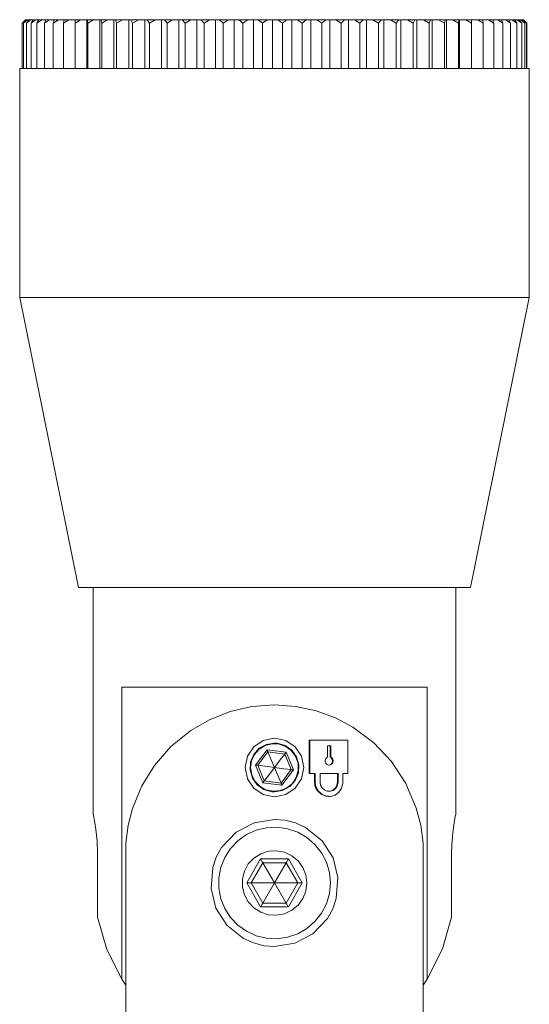
# Model space of a CAD drawing. Units: millimetres. Extents: x 349 to 954, y 244 to 527.
# Drawn here: x 764 to 790, y 394 to 445 of the extents above; entities that cross this region are included whole.
import ezdxf

# ---------------------------------------------------------------- set-up
doc = ezdxf.new("R2010")
doc.units = ezdxf.units.MM
doc.header["$MEASUREMENT"] = 0
doc.layers.add('Layer 1', color=7, linetype='Continuous')

msp = doc.modelspace()

# ---------------------------------------------------------------- linework, layer by layer
at = {"layer": 'Layer 1', "color": 7, "lineweight": 9, "true_color": 0xffffff}
for points in [[(764.224, 444.521), (764.399, 444.701)], [(764.413, 444.701), (764.224, 444.521)], [(764.295, 444.521), (764.451, 444.701)], [(764.501, 444.701), (764.295, 444.521)], [(764.399, 444.701), (764.399, 444.701), (764.4, 444.701), (764.402, 444.701), (764.404, 444.701), (764.406, 444.701), (764.408, 444.701), (764.41, 444.701), (764.413, 444.701)], [(764.451, 444.701), (764.413, 444.701)], [(764.445, 444.521), (764.581, 444.701)], [(764.667, 444.701), (764.445, 444.521)], [(764.451, 444.701), (764.456, 444.701), (764.462, 444.701), (764.468, 444.701), (764.474, 444.701), (764.481, 444.701), (764.487, 444.701), (764.494, 444.701), (764.501, 444.701)], [(764.581, 444.701), (764.501, 444.701)], [(764.581, 444.701), (764.591, 444.701), (764.601, 444.701), (764.612, 444.701), (764.622, 444.701), (764.633, 444.701), (764.644, 444.701), (764.656, 444.701), (764.667, 444.701)], [(764.789, 444.701), (764.667, 444.701)], [(764.674, 444.521), (764.789, 444.701)], [(764.91, 444.701), (764.674, 444.521)], [(764.789, 444.701), (764.803, 444.701), (764.818, 444.701), (764.832, 444.701), (764.847, 444.701), (764.863, 444.701), (764.878, 444.701), (764.894, 444.701), (764.91, 444.701)], [(765.073, 444.701), (764.91, 444.701)], [(764.979, 444.521), (765.073, 444.701)], [(765.228, 444.701), (764.979, 444.521)], [(765.073, 444.701), (765.091, 444.701), (765.11, 444.701), (765.129, 444.701), (765.148, 444.701), (765.168, 444.701), (765.188, 444.701), (765.207, 444.701), (765.228, 444.701)], [(765.43, 444.701), (765.228, 444.701)], [(765.358, 444.521), (765.43, 444.701)], [(765.619, 444.701), (765.358, 444.521)], [(765.43, 444.701), (765.453, 444.701), (765.476, 444.701), (765.499, 444.701), (765.522, 444.701), (765.546, 444.701), (765.57, 444.701), (765.594, 444.701), (765.619, 444.701)], [(765.86, 444.701), (765.619, 444.701)], [(765.81, 444.521), (765.86, 444.701)], [(766.08, 444.701), (765.81, 444.521)], [(765.86, 444.701), (765.886, 444.701), (765.913, 444.701), (765.941, 444.701), (765.968, 444.701), (765.996, 444.701), (766.024, 444.701), (766.052, 444.701), (766.08, 444.701)], [(766.358, 444.701), (766.08, 444.701)], [(766.332, 444.521), (766.358, 444.701)], [(766.61, 444.701), (766.332, 444.521)], [(766.358, 444.701), (766.389, 444.701), (766.42, 444.701), (766.451, 444.701), (766.482, 444.701), (766.514, 444.701), (766.546, 444.701), (766.578, 444.701), (766.61, 444.701)], [(766.923, 444.701), (766.61, 444.701)], [(766.92, 444.521), (766.923, 444.701)], [(767.204, 444.701), (766.92, 444.521)], [(766.923, 444.701), (766.958, 444.701), (766.992, 444.701), (767.027, 444.701), (767.062, 444.701), (767.097, 444.701), (767.133, 444.701), (767.169, 444.701), (767.204, 444.701)], [(767.529, 444.701), (767.204, 444.701)], [(767.551, 444.701), (767.529, 444.701)], [(767.529, 442.201), (767.529, 444.701)], [(767.551, 444.701), (767.589, 444.701), (767.627, 444.701), (767.665, 444.701), (767.704, 444.701), (767.743, 444.701), (767.782, 444.701), (767.82, 444.701), (767.86, 444.701)], [(767.571, 444.521), (767.551, 444.701)], [(767.86, 444.701), (767.571, 444.521)], [(768.189, 444.701), (767.86, 444.701)], [(768.238, 444.701), (768.189, 444.701)], [(768.189, 442.201), (768.189, 444.701)], [(768.238, 444.701), (768.279, 444.701), (768.32, 444.701), (768.361, 444.701), (768.403, 444.701), (768.445, 444.701), (768.487, 444.701), (768.53, 444.701), (768.572, 444.701)], [(768.28, 444.521), (768.238, 444.701)], [(768.572, 444.701), (768.28, 444.521)], [(768.905, 444.701), (768.572, 444.701)], [(768.979, 444.701), (768.905, 444.701)], [(768.905, 442.201), (768.905, 444.701)], [(768.979, 444.701), (769.023, 444.701), (769.067, 444.701), (769.112, 444.701), (769.157, 444.701), (769.201, 444.701), (769.246, 444.701), (769.291, 444.701), (769.337, 444.701)], [(769.044, 444.521), (768.979, 444.701)], [(769.337, 444.701), (769.044, 444.521)], [(769.671, 444.701), (769.337, 444.701)], [(769.77, 444.701), (769.671, 444.701)], [(769.671, 442.201), (769.671, 444.701)], [(769.77, 444.701), (769.817, 444.701), (769.864, 444.701), (769.911, 444.701), (769.959, 444.701), (770.006, 444.701), (770.054, 444.701), (770.102, 444.701), (770.15, 444.701)], [(769.857, 444.521), (769.77, 444.701)], [(770.15, 444.701), (769.857, 444.521)], [(770.482, 444.701), (770.15, 444.701)], [(770.607, 444.701), (770.482, 444.701)], [(770.482, 442.201), (770.482, 444.701)], [(770.607, 444.701), (770.656, 444.701), (770.705, 444.701), (770.755, 444.701), (770.805, 444.701), (770.855, 444.701), (770.905, 444.701), (770.955, 444.701), (771.005, 444.701)], [(770.716, 444.521), (770.607, 444.701)], [(771.005, 444.701), (770.716, 444.521)], [(771.335, 444.701), (771.005, 444.701)], [(771.483, 444.701), (771.335, 444.701)], [(771.335, 442.201), (771.335, 444.701)], [(771.483, 444.701), (771.534, 444.701), (771.586, 444.701), (771.638, 444.701), (771.69, 444.701), (771.741, 444.701), (771.794, 444.701), (771.846, 444.701), (771.898, 444.701)], [(771.613, 444.521), (771.483, 444.701)], [(771.898, 444.701), (771.613, 444.521)], [(772.223, 444.701), (771.898, 444.701)], [(772.394, 444.701), (772.223, 444.701)], [(772.223, 442.201), (772.223, 444.701)], [(772.394, 444.701), (772.447, 444.701), (772.501, 444.701), (772.554, 444.701), (772.608, 444.701), (772.661, 444.701), (772.715, 444.701), (772.769, 444.701), (772.823, 444.701)], [(772.544, 444.521), (772.394, 444.701)], [(772.823, 444.701), (772.544, 444.521)], [(773.141, 444.701), (772.823, 444.701)], [(773.334, 444.701), (773.141, 444.701)], [(773.141, 442.201), (773.141, 444.701)], [(773.334, 444.701), (773.389, 444.701), (773.444, 444.701), (773.499, 444.701), (773.554, 444.701), (773.609, 444.701), (773.664, 444.701), (773.719, 444.701), (773.775, 444.701)], [(773.504, 444.521), (773.334, 444.701)], [(773.775, 444.701), (773.504, 444.521)], [(774.084, 444.701), (773.775, 444.701)], [(774.297, 444.701), (774.084, 444.701)], [(774.084, 442.201), (774.084, 444.701)], [(774.297, 444.701), (774.353, 444.701), (774.41, 444.701), (774.466, 444.701), (774.522, 444.701), (774.578, 444.701), (774.634, 444.701), (774.69, 444.701), (774.747, 444.701)], [(774.485, 444.521), (774.297, 444.701)], [(774.747, 444.701), (774.485, 444.521)], [(775.045, 444.701), (774.747, 444.701)], [(775.278, 444.701), (775.045, 444.701)], [(775.045, 442.201), (775.045, 444.701)], [(775.278, 444.701), (775.335, 444.701), (775.392, 444.701), (775.448, 444.701), (775.505, 444.701), (775.562, 444.701), (775.619, 444.701), (775.676, 444.701), (775.733, 444.701)], [(775.483, 444.521), (775.278, 444.701)], [(775.733, 444.701), (775.483, 444.521)], [(776.019, 444.701), (775.733, 444.701)], [(776.27, 444.701), (776.019, 444.701)], [(776.019, 442.201), (776.019, 444.701)], [(776.27, 444.701), (776.327, 444.701), (776.384, 444.701), (776.442, 444.701), (776.499, 444.701), (776.556, 444.701), (776.613, 444.701), (776.671, 444.701), (776.728, 444.701)], [(776.49, 444.521), (776.27, 444.701)], [(776.728, 444.701), (776.49, 444.521)], [(776.999, 444.701), (776.728, 444.701)], [(777.267, 444.701), (776.999, 444.701)], [(776.999, 442.201), (776.999, 444.701)], [(777.267, 444.701), (777.324, 444.701), (777.381, 444.701), (777.438, 444.701), (777.496, 444.701), (777.553, 444.701), (777.611, 444.701), (777.668, 444.701), (777.725, 444.701)], [(777.502, 444.521), (777.267, 444.701)], [(777.725, 444.701), (777.502, 444.521)], [(777.98, 444.701), (777.725, 444.701)], [(778.262, 444.701), (777.98, 444.701)], [(777.98, 442.201), (777.98, 444.701)], [(778.262, 444.701), (778.319, 444.701), (778.377, 444.701), (778.434, 444.701), (778.491, 444.701), (778.548, 444.701), (778.605, 444.701), (778.662, 444.701), (778.718, 444.701)], [(778.511, 444.521), (778.262, 444.701)], [(778.718, 444.701), (778.511, 444.521)], [(778.955, 444.701), (778.718, 444.701)], [(779.251, 444.701), (778.955, 444.701)], [(778.955, 442.201), (778.955, 444.701)], [(779.251, 444.701), (779.308, 444.701), (779.364, 444.701), (779.42, 444.701), (779.477, 444.701), (779.533, 444.701), (779.589, 444.701), (779.645, 444.701), (779.702, 444.701)], [(779.511, 444.521), (779.251, 444.701)], [(779.702, 444.701), (779.511, 444.521)], [(779.92, 444.701), (779.702, 444.701)], [(780.226, 444.701), (779.92, 444.701)], [(779.92, 442.201), (779.92, 444.701)], [(780.226, 444.701), (780.282, 444.701), (780.338, 444.701), (780.393, 444.701), (780.448, 444.701), (780.503, 444.701), (780.559, 444.701), (780.614, 444.701), (780.669, 444.701)], [(780.496, 444.521), (780.226, 444.701)], [(780.669, 444.701), (780.496, 444.521)], [(780.866, 444.701), (780.669, 444.701)], [(781.183, 444.701), (780.866, 444.701)], [(780.866, 442.201), (780.866, 444.701)], [(781.183, 444.701), (781.237, 444.701), (781.291, 444.701), (781.345, 444.701), (781.399, 444.701), (781.453, 444.701), (781.507, 444.701), (781.56, 444.701), (781.614, 444.701)], [(781.46, 444.521), (781.183, 444.701)], [(781.614, 444.701), (781.46, 444.521)], [(781.79, 444.701), (781.614, 444.701)], [(782.113, 444.701), (781.79, 444.701)], [(781.79, 442.201), (781.79, 444.701)], [(782.113, 444.701), (782.166, 444.701), (782.219, 444.701), (782.271, 444.701), (782.323, 444.701), (782.376, 444.701), (782.427, 444.701), (782.48, 444.701), (782.532, 444.701)], [(782.397, 444.521), (782.113, 444.701)], [(782.532, 444.701), (782.397, 444.521)], [(782.684, 444.701), (782.532, 444.701)], [(783.013, 444.701), (782.684, 444.701)], [(782.684, 442.201), (782.684, 444.701)], [(783.013, 444.701), (783.064, 444.701), (783.115, 444.701), (783.165, 444.701), (783.215, 444.701), (783.266, 444.701), (783.316, 444.701), (783.365, 444.701), (783.416, 444.701)], [(783.302, 444.521), (783.013, 444.701)], [(783.416, 444.701), (783.302, 444.521)], [(783.544, 444.701), (783.416, 444.701)], [(783.877, 444.701), (783.544, 444.701)], [(783.544, 442.201), (783.544, 444.701)], [(783.877, 444.701), (783.925, 444.701), (783.973, 444.701), (784.022, 444.701), (784.07, 444.701), (784.118, 444.701), (784.165, 444.701), (784.213, 444.701), (784.26, 444.701)], [(784.168, 444.521), (783.877, 444.701)], [(784.26, 444.701), (784.168, 444.521)], [(784.365, 444.701), (784.26, 444.701)], [(784.698, 444.701), (784.365, 444.701)], [(784.365, 442.201), (784.365, 444.701)], [(784.698, 444.701), (784.745, 444.701), (784.79, 444.701), (784.836, 444.701), (784.881, 444.701), (784.926, 444.701), (784.971, 444.701), (785.016, 444.701), (785.061, 444.701)], [(784.991, 444.521), (784.698, 444.701)], [(785.061, 444.701), (784.991, 444.521)], [(785.14, 444.701), (785.061, 444.701)], [(785.473, 444.701), (785.14, 444.701)], [(785.14, 442.201), (785.14, 444.701)], [(785.473, 444.701), (785.516, 444.701), (785.559, 444.701), (785.602, 444.701), (785.644, 444.701), (785.687, 444.701), (785.729, 444.701), (785.771, 444.701), (785.813, 444.701)], [(785.766, 444.521), (785.473, 444.701)], [(785.813, 444.701), (785.766, 444.521)], [(785.866, 444.701), (785.813, 444.701)], [(786.197, 444.701), (785.866, 444.701)], [(785.866, 442.201), (785.866, 444.701)], [(786.197, 444.701), (786.236, 444.701), (786.276, 444.701), (786.316, 444.701), (786.355, 444.701), (786.394, 444.701), (786.433, 444.701), (786.472, 444.701), (786.511, 444.701)], [(786.487, 444.521), (786.197, 444.701)], [(786.511, 444.701), (786.487, 444.521)], [(786.538, 444.701), (786.511, 444.701)], [(786.864, 444.701), (786.538, 444.701)], [(786.538, 442.201), (786.538, 444.701)], [(786.864, 444.701), (786.9, 444.701), (786.936, 444.701), (786.973, 444.701), (787.009, 444.701), (787.045, 444.701), (787.08, 444.701), (787.116, 444.701), (787.15, 444.701)], [(787.149, 444.521), (786.864, 444.701)], [(787.15, 444.701), (787.149, 444.521)], [(787.152, 444.701), (787.15, 444.701)], [(787.47, 444.701), (787.152, 444.701)], [(787.152, 442.201), (787.152, 444.701)], [(787.47, 444.701), (787.504, 444.701), (787.536, 444.701), (787.569, 444.701), (787.601, 444.701), (787.633, 444.701), (787.665, 444.701), (787.697, 444.701), (787.728, 444.701)], [(787.75, 444.521), (787.47, 444.701)], [(788.013, 444.701), (787.728, 444.701)], [(787.728, 444.701), (787.75, 444.521)], [(788.013, 444.701), (788.043, 444.701), (788.072, 444.701), (788.1, 444.701), (788.129, 444.701), (788.157, 444.701), (788.185, 444.701), (788.213, 444.701), (788.241, 444.701)], [(788.285, 444.521), (788.013, 444.701)], [(788.489, 444.701), (788.241, 444.701)], [(788.241, 444.701), (788.285, 444.521)], [(788.489, 444.701), (788.514, 444.701), (788.539, 444.701), (788.564, 444.701), (788.589, 444.701), (788.613, 444.701), (788.637, 444.701), (788.661, 444.701), (788.684, 444.701)], [(788.752, 444.521), (788.489, 444.701)], [(788.894, 444.701), (788.684, 444.701)], [(788.684, 444.701), (788.752, 444.521)], [(788.894, 444.701), (788.915, 444.701), (788.937, 444.701), (788.957, 444.701), (788.978, 444.701), (788.998, 444.701), (789.018, 444.701), (789.037, 444.701), (789.057, 444.701)], [(789.146, 444.521), (788.894, 444.701)], [(789.227, 444.701), (789.057, 444.701)], [(789.057, 444.701), (789.146, 444.521)], [(789.227, 444.701), (789.244, 444.701), (789.26, 444.701), (789.277, 444.701), (789.293, 444.701), (789.309, 444.701), (789.325, 444.701), (789.34, 444.701), (789.355, 444.701)], [(789.466, 444.521), (789.227, 444.701)], [(789.485, 444.701), (789.355, 444.701)], [(789.355, 444.701), (789.466, 444.521)], [(789.485, 444.701), (789.497, 444.701), (789.51, 444.701), (789.522, 444.701), (789.533, 444.701), (789.545, 444.701), (789.556, 444.701), (789.567, 444.701), (789.578, 444.701)], [(789.71, 444.521), (789.485, 444.701)], [(789.666, 444.701), (789.578, 444.701)], [(789.578, 444.701), (789.71, 444.521)], [(789.666, 444.701), (789.675, 444.701), (789.682, 444.701), (789.69, 444.701), (789.697, 444.701), (789.704, 444.701), (789.711, 444.701), (789.718, 444.701), (789.724, 444.701)], [(789.876, 444.521), (789.666, 444.701)], [(789.771, 444.701), (789.724, 444.701)], [(789.724, 444.701), (789.876, 444.521)], [(789.771, 444.701), (789.774, 444.701), (789.778, 444.701), (789.78, 444.701), (789.783, 444.701), (789.786, 444.701), (789.788, 444.701), (789.79, 444.701), (789.792, 444.701)], [(789.963, 444.521), (789.771, 444.701)], [(789.796, 444.701), (789.792, 444.701)], [(789.792, 444.701), (789.963, 444.521)], [(789.971, 444.521), (789.796, 444.701)], [(764.224, 442.201), (764.224, 444.521)], [(764.295, 442.201), (764.295, 444.521)], [(764.445, 442.201), (764.445, 444.521)], [(764.674, 442.201), (764.674, 444.521)], [(764.979, 442.201), (764.979, 444.521)], [(765.358, 442.201), (765.358, 444.521)], [(765.81, 442.201), (765.81, 444.521)], [(766.332, 442.201), (766.332, 444.521)], [(766.92, 442.201), (766.92, 444.521)], [(767.571, 442.201), (767.571, 444.521)], [(768.28, 444.521), (768.28, 442.201)], [(769.044, 442.201), (769.044, 444.521)], [(769.857, 442.201), (769.857, 444.521)], [(770.716, 442.201), (770.716, 444.521)], [(771.613, 442.201), (771.613, 444.521)], [(772.544, 442.201), (772.544, 444.521)], [(773.504, 442.201), (773.504, 444.521)], [(774.485, 442.201), (774.485, 444.521)], [(775.483, 442.201), (775.483, 444.521)], [(776.49, 442.201), (776.49, 444.521)], [(777.502, 442.201), (777.502, 444.521)], [(778.511, 442.201), (778.511, 444.521)], [(779.511, 442.201), (779.511, 444.521)], [(780.496, 442.201), (780.496, 444.521)], [(781.46, 442.201), (781.46, 444.521)], [(782.397, 442.201), (782.397, 444.521)], [(783.302, 442.201), (783.302, 444.521)], [(784.168, 442.201), (784.168, 444.521)], [(784.991, 442.201), (784.991, 444.521)], [(785.766, 442.201), (785.766, 444.521)], [(786.487, 442.201), (786.487, 444.521)], [(787.149, 442.201), (787.149, 444.521)], [(787.75, 442.201), (787.75, 444.521)], [(788.285, 442.201), (788.285, 444.521)], [(788.752, 442.201), (788.752, 444.521)], [(789.146, 442.201), (789.146, 444.521)], [(789.466, 442.201), (789.466, 444.521)], [(789.71, 442.201), (789.71, 444.521)], [(789.876, 442.201), (789.876, 444.521)], [(789.963, 442.201), (789.963, 444.521)], [(789.971, 442.201), (789.971, 444.521)], [(764.097, 442.201), (764.113, 442.201), (764.221, 442.201), (764.433, 442.201), (764.747, 442.201), (765.161, 442.201), (765.67, 442.201), (766.272, 442.201), (766.961, 442.201), (767.731, 442.201), (768.577, 442.201), (769.491, 442.201), (770.467, 442.201), (771.496, 442.201), (772.57, 442.201), (773.681, 442.201), (774.819, 442.201), (775.975, 442.201), (777.141, 442.201), (778.306, 442.201), (779.461, 442.201), (780.598, 442.201), (781.706, 442.201), (782.777, 442.201), (783.802, 442.201), (784.774, 442.201), (785.683, 442.201), (786.524, 442.201), (787.288, 442.201), (787.971, 442.201), (788.566, 442.201), (789.068, 442.201), (789.475, 442.201), (789.781, 442.201), (789.986, 442.201), (790.086, 442.201), (790.098, 442.201)], [(764.097, 442.201), (764.097, 430.501)], [(790.098, 430.501), (790.098, 442.201)], [(764.097, 430.501), (764.113, 430.501), (764.221, 430.501), (764.433, 430.501), (764.747, 430.501), (765.161, 430.501), (765.67, 430.501), (766.272, 430.501), (766.961, 430.501), (767.731, 430.501), (768.577, 430.501), (769.491, 430.501), (770.467, 430.501), (771.496, 430.501), (772.57, 430.501), (773.681, 430.501), (774.819, 430.501), (775.975, 430.501), (777.141, 430.501), (778.306, 430.501), (779.461, 430.501), (780.598, 430.501), (781.706, 430.501), (782.777, 430.501), (783.802, 430.501), (784.774, 430.501), (785.683, 430.501), (786.524, 430.501), (787.288, 430.501), (787.971, 430.501), (788.566, 430.501), (789.068, 430.501), (789.475, 430.501), (789.781, 430.501), (789.986, 430.501), (790.086, 430.501), (790.098, 430.501)], [(764.097, 430.501), (767.097, 415.701)], [(787.098, 415.701), (790.098, 430.501)], [(767.097, 415.701), (767.108, 415.701), (767.205, 415.701), (767.403, 415.701), (767.701, 415.701), (768.096, 415.701), (768.583, 415.701), (769.157, 415.701), (769.813, 415.701), (770.543, 415.701), (771.341, 415.701), (772.198, 415.701), (773.105, 415.701), (774.053, 415.701), (775.032, 415.701), (776.033, 415.701), (777.044, 415.701), (778.056, 415.701), (779.058, 415.701), (780.04, 415.701), (780.992, 415.701), (781.904, 415.701), (782.766, 415.701), (783.57, 415.701), (784.308, 415.701), (784.972, 415.701), (785.556, 415.701), (786.052, 415.701), (786.456, 415.701), (786.765, 415.701), (786.974, 415.701), (787.082, 415.701), (787.098, 415.701)], [(767.847, 415.701), (767.847, 404.101)], [(786.348, 404.101), (786.348, 415.701)], [(769.315, 410.601), (769.315, 395.694)], [(784.88, 410.601), (784.311, 410.601), (783.663, 410.601), (782.943, 410.601), (782.157, 410.601), (781.316, 410.601), (780.428, 410.601), (779.503, 410.601), (778.551, 410.601), (777.584, 410.601), (776.611, 410.601), (775.644, 410.601), (774.692, 410.601), (773.767, 410.601), (772.879, 410.601), (772.038, 410.601), (771.252, 410.601), (770.532, 410.601), (769.883, 410.601), (769.315, 410.601)], [(784.88, 395.694), (784.88, 410.601)], [(769.517, 402.637), (769.637, 403.55), (769.858, 404.414), (770.334, 405.568), (770.974, 406.602), (771.815, 407.565), (772.824, 408.386), (773.777, 408.937), (774.829, 409.354), (775.942, 409.611), (777.097, 409.701), (778.179, 409.623), (779.226, 409.397), (780.203, 409.037), (781.1, 408.562), (782.173, 407.757), (783.071, 406.799), (783.8, 405.684), (784.334, 404.424), (784.556, 403.555), (784.679, 402.637)], [(777.097, 408.001), (776.523, 407.886), (776.037, 407.561), (775.712, 407.076), (775.597, 406.501), (775.712, 405.926), (776.037, 405.44), (776.523, 405.115), (777.097, 405.001)], [(777.097, 405.001), (777.672, 405.115), (778.158, 405.44), (778.483, 405.926), (778.597, 406.501), (778.483, 407.076), (778.158, 407.561), (777.672, 407.886), (777.097, 408.001)], [(777.097, 407.751), (776.686, 407.681), (776.321, 407.48), (776.041, 407.168), (775.879, 406.78), (775.855, 406.362), (775.97, 405.962), (776.209, 405.621), (776.551, 405.377), (776.955, 405.259), (777.097, 405.251), (777.509, 405.321), (777.874, 405.522), (778.154, 405.833), (778.316, 406.222), (778.34, 406.64), (778.225, 407.04), (777.985, 407.381), (777.644, 407.625), (777.24, 407.743), (777.097, 407.751)], [(776.628, 407.626), (776.981, 407.714), (777.343, 407.695), (777.684, 407.569), (777.973, 407.349), (778.185, 407.053), (778.299, 406.708), (778.307, 406.345), (778.207, 405.995), (778.009, 405.691), (777.73, 405.458), (777.394, 405.318), (777.032, 405.283), (776.676, 405.357), (776.358, 405.532), (776.105, 405.793), (775.94, 406.117), (775.878, 406.475), (775.925, 406.835), (776.076, 407.166), (776.317, 407.438), (776.628, 407.626)], [(778.867, 407.888), (778.901, 407.888)], [(778.867, 407.888), (778.867, 406.201)], [(778.901, 407.888), (779.149, 407.888), (779.396, 407.888), (779.641, 407.888), (779.884, 407.888), (780.125, 407.888), (780.364, 407.888), (780.6, 407.888), (780.834, 407.888)], [(778.901, 406.201), (778.901, 407.888)], [(779.806, 407.613), (779.806, 407.027)], [(779.967, 407.613), (779.947, 407.613), (779.927, 407.613), (779.907, 407.613), (779.886, 407.613), (779.866, 407.613), (779.846, 407.613), (779.826, 407.613), (779.806, 407.613)], [(779.933, 407.613), (779.933, 407.027)], [(779.967, 407.027), (779.967, 407.613)], [(780.834, 407.888), (780.834, 406.201)], [(776.72, 407.406), (776.124, 406.626)], [(776.239, 406.611), (776.764, 407.3)], [(776.72, 407.406), (776.728, 407.386), (776.736, 407.366), (776.744, 407.347), (776.751, 407.331), (776.757, 407.318), (776.761, 407.308), (776.763, 407.302), (776.764, 407.3)], [(777.693, 407.281), (776.72, 407.406)], [(776.764, 407.3), (776.951, 406.852), (777.097, 406.501)], [(776.764, 407.3), (777.623, 407.189)], [(777.097, 406.501), (777.392, 406.886), (777.623, 407.189)], [(777.623, 407.189), (777.624, 407.191), (777.628, 407.196), (777.635, 407.205), (777.643, 407.216), (777.654, 407.23), (777.666, 407.246), (777.679, 407.263), (777.693, 407.281)], [(777.623, 407.189), (777.956, 406.39)], [(778.071, 406.375), (777.693, 407.281)], [(779.806, 407.027), (779.748, 406.988), (779.707, 406.932), (779.686, 406.865), (779.687, 406.794), (779.711, 406.727), (779.754, 406.673), (779.813, 406.636), (779.879, 406.622), (779.947, 406.632), (780.007, 406.664), (780.054, 406.716), (780.081, 406.78), (780.087, 406.851), (780.07, 406.92), (780.033, 406.979), (779.979, 407.021), (779.967, 407.027)], [(779.933, 407.027), (779.989, 406.988), (780.03, 406.932), (780.051, 406.865), (780.05, 406.794), (780.026, 406.727), (779.983, 406.673), (779.925, 406.636), (779.859, 406.622), (779.852, 406.623)], [(779.933, 407.027), (779.967, 407.027)], [(776.239, 406.611), (776.237, 406.612), (776.23, 406.613), (776.219, 406.614), (776.205, 406.616), (776.188, 406.618), (776.168, 406.621), (776.146, 406.623), (776.124, 406.626)], [(776.124, 406.626), (776.502, 405.721)], [(777.097, 406.501), (776.617, 406.563), (776.239, 406.611)], [(776.572, 405.812), (776.239, 406.611)], [(777.097, 406.501), (776.803, 406.115), (776.572, 405.812)], [(777.097, 406.501), (777.284, 406.053), (777.431, 405.702)], [(777.097, 406.501), (777.579, 406.439), (777.956, 406.39)], [(777.956, 406.39), (777.431, 405.702)], [(777.476, 405.595), (778.071, 406.375)], [(777.956, 406.39), (777.958, 406.39), (777.965, 406.389), (777.976, 406.387), (777.99, 406.386), (778.007, 406.383), (778.027, 406.381), (778.048, 406.378), (778.071, 406.375)], [(778.901, 406.201), (778.867, 406.201)], [(779.173, 406.201), (779.139, 406.201), (779.105, 406.201), (779.071, 406.201), (779.037, 406.201), (779.003, 406.201), (778.969, 406.201), (778.935, 406.201), (778.901, 406.201)], [(779.139, 406.201), (779.139, 405.758)], [(779.173, 405.758), (779.173, 406.201)], [(779.425, 406.201), (779.425, 405.758)], [(780.339, 406.201), (780.227, 406.201), (780.114, 406.201), (780, 406.201), (779.886, 406.201), (779.771, 406.201), (779.656, 406.201), (779.541, 406.201), (779.425, 406.201)], [(780.305, 406.201), (780.305, 405.758)], [(780.339, 405.758), (780.339, 406.201)], [(780.834, 406.201), (780.803, 406.201), (780.771, 406.201), (780.739, 406.201), (780.707, 406.201), (780.676, 406.201), (780.644, 406.201), (780.612, 406.201), (780.58, 406.201)], [(780.58, 406.201), (780.58, 405.758)], [(776.572, 405.812), (776.571, 405.811), (776.567, 405.805), (776.56, 405.797), (776.552, 405.785), (776.541, 405.771), (776.529, 405.756), (776.516, 405.739), (776.502, 405.721)], [(776.502, 405.721), (777.476, 405.595)], [(777.431, 405.702), (776.572, 405.812)], [(777.431, 405.702), (777.432, 405.699), (777.434, 405.693), (777.438, 405.684), (777.444, 405.671), (777.451, 405.654), (777.459, 405.636), (777.467, 405.616), (777.476, 405.595)], [(779.139, 405.758), (779.173, 405.758)], [(779.139, 405.758), (779.179, 405.516), (779.295, 405.301), (779.473, 405.136), (779.694, 405.041), (779.853, 405.032)], [(779.173, 405.758), (779.213, 405.516), (779.329, 405.301), (779.507, 405.136), (779.729, 405.041), (779.965, 405.027), (780.19, 405.095), (780.379, 405.239), (780.513, 405.44), (780.576, 405.678), (780.58, 405.758)], [(779.425, 405.758), (779.451, 405.601), (779.526, 405.46), (779.642, 405.353), (779.784, 405.292), (779.938, 405.283), (780.085, 405.328), (780.209, 405.421), (780.296, 405.552), (780.337, 405.707), (780.339, 405.758)], [(780.305, 405.758), (780.28, 405.6), (780.207, 405.46), (780.093, 405.353), (779.952, 405.292), (779.852, 405.286)], [(780.339, 405.758), (780.305, 405.758)], [(779.852, 405.022), (779.886, 405.022)], [(768.066, 402.101), (768.043, 402.754), (767.983, 403.333), (767.911, 403.784), (767.859, 404.048), (767.847, 404.101), (767.861, 404.036)], [(786.348, 404.101), (786.324, 403.991), (786.265, 403.676), (786.193, 403.182), (786.14, 402.558), (786.129, 402.101)], [(777.097, 403.851), (776.058, 403.68), (775.136, 403.192), (774.399, 402.412), (774.129, 401.923), (773.946, 401.393), (773.86, 400.314), (774.11, 399.321), (774.662, 398.448), (775.512, 397.764), (776.02, 397.535), (776.563, 397.395), (777.097, 397.351), (778.137, 397.522), (779.059, 398.01), (779.796, 398.79), (780.066, 399.279), (780.249, 399.808), (780.335, 400.888), (780.085, 401.881), (779.533, 402.753), (778.683, 403.438), (778.175, 403.667), (777.633, 403.806), (777.097, 403.851)], [(779.947, 400.601), (779.896, 400.061), (779.743, 399.542), (779.495, 399.06), (779.16, 398.634), (778.75, 398.279), (778.281, 398.008), (777.769, 397.831), (777.233, 397.754), (776.692, 397.78), (776.165, 397.908), (775.672, 398.133), (775.231, 398.447), (774.857, 398.839), (774.564, 399.295), (774.363, 399.798), (774.26, 400.33), (774.26, 400.872), (774.363, 401.404), (774.564, 401.907), (774.857, 402.362), (775.231, 402.754), (775.672, 403.069), (776.165, 403.294), (776.692, 403.422), (777.233, 403.448), (777.769, 403.37), (778.281, 403.193), (778.75, 402.922), (779.16, 402.567), (779.495, 402.142), (779.743, 401.66), (779.896, 401.14), (779.947, 400.601)], [(769.517, 390.501), (769.517, 402.637)], [(784.679, 402.637), (784.679, 390.501)], [(768.066, 398.846), (768.066, 402.101)], [(778.748, 400.601), (778.695, 400.19), (778.543, 399.806), (778.3, 399.471), (777.982, 399.208), (777.607, 399.032), (777.201, 398.954), (776.788, 398.98), (776.395, 399.108), (776.046, 399.329), (775.762, 399.631), (775.563, 399.993), (775.46, 400.394), (775.46, 400.807), (775.563, 401.208), (775.762, 401.571), (776.046, 401.872), (776.395, 402.094), (776.788, 402.221), (777.201, 402.248), (777.607, 402.17), (777.982, 401.994), (778.3, 401.73), (778.543, 401.396), (778.695, 401.011), (778.748, 400.601)], [(786.129, 402.101), (786.129, 398.846)], [(776.39, 401.826), (775.683, 400.601)], [(775.914, 400.601), (776.506, 401.626)], [(776.506, 401.626), (776.504, 401.629), (776.497, 401.641), (776.486, 401.659), (776.472, 401.684), (776.454, 401.715), (776.434, 401.749), (776.413, 401.787), (776.39, 401.826)], [(777.805, 401.826), (776.39, 401.826)], [(776.506, 401.626), (777.097, 400.601)], [(776.506, 401.626), (777.689, 401.626)], [(777.689, 401.626), (777.097, 400.601)], [(777.689, 401.626), (777.691, 401.629), (777.698, 401.641), (777.709, 401.659), (777.723, 401.684), (777.74, 401.715), (777.761, 401.749), (777.782, 401.787), (777.805, 401.826)], [(777.689, 401.626), (778.281, 400.601)], [(778.512, 400.601), (777.805, 401.826)], [(775.914, 400.601), (775.91, 400.601), (775.896, 400.601), (775.875, 400.601), (775.846, 400.601), (775.811, 400.601), (775.771, 400.601), (775.728, 400.601), (775.683, 400.601)], [(775.683, 400.601), (776.39, 399.376)], [(775.914, 400.601), (777.097, 400.601)], [(776.506, 399.576), (775.914, 400.601)], [(776.506, 399.576), (777.097, 400.601)], [(777.097, 400.601), (777.689, 399.576)], [(778.281, 400.601), (777.097, 400.601)], [(778.281, 400.601), (777.689, 399.576)], [(777.805, 399.376), (778.512, 400.601)], [(778.281, 400.601), (778.284, 400.601), (778.295, 400.601), (778.312, 400.601), (778.335, 400.601), (778.363, 400.601), (778.397, 400.601), (778.433, 400.601), (778.472, 400.601), (778.512, 400.601)], [(776.506, 399.576), (776.504, 399.572), (776.497, 399.56), (776.486, 399.542), (776.472, 399.517), (776.454, 399.487), (776.434, 399.452), (776.413, 399.415), (776.39, 399.376)], [(776.39, 399.376), (777.805, 399.376)], [(777.689, 399.576), (776.506, 399.576)], [(777.805, 399.376), (777.782, 399.415), (777.761, 399.452), (777.74, 399.487), (777.723, 399.517), (777.709, 399.542), (777.698, 399.56), (777.691, 399.572), (777.689, 399.576)], [(769.315, 395.694), (768.547, 397.206), (768.066, 398.846)], [(786.129, 398.846), (785.661, 397.238), (784.88, 395.694)], [(769.315, 395.694), (769.517, 395.388)], [(784.679, 395.388), (784.88, 395.694)]]:
    msp.add_lwpolyline(points, dxfattribs=at)

doc.saveas('drawing.dxf')
